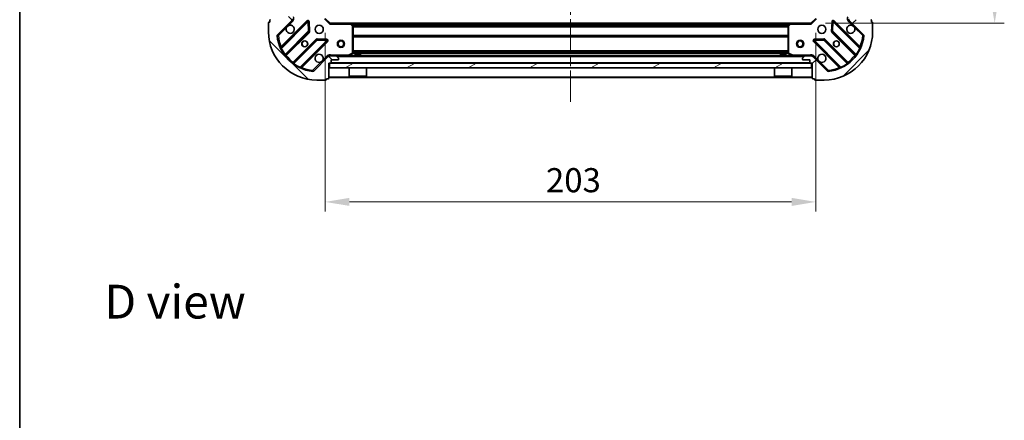
# Model space of a CAD drawing. Units: millimetres. Extents: x 0 to 6511, y 0 to 1124.
# Drawn here: x 987 to 1395, y 637 to 803 of the extents above; entities that cross this region are included whole.
import ezdxf

# ---------------------------------------------------------------- set-up
doc = ezdxf.new("R2010")
doc.units = ezdxf.units.MM
doc.header["$LTSCALE"] = 2.5
doc.linetypes.add('CHAIN', pattern=[0.3543, 0.2362, -0.0295, 0.0591, -0.0295])
doc.layers.get('Defpoints').update_dxf_attribs({"lineweight": 25})
for name, color, linetype, lineweight in [('Border (ISO)', 7, 'Continuous', 35), ('Centerline (ISO)', 131, 'Continuous', 18), ('Dimension (ISO)', 7, 'Continuous', 18), ('Dimension (ISO) @ 1', 7, 'Continuous', 18), ('Hatch (ISO)', 1, 'Continuous', 18), ('Symbol (ISO)', 7, 'Continuous', 18), ('Visible (ISO)', 7, 'Continuous', 35), ('Visible Narrow (ISO)', 7, 'Continuous', 25)]:
    doc.layers.add(name, color=color, linetype=linetype, lineweight=lineweight)
doc.styles.add('Note Text (TK)', font='MS PGothic.ttf')
doc.dimstyles.new('Default - Method 1b (TK)', dxfattribs={"dimscale": 2.5, "dimtxt": 2.5, "dimasz": 2.5, "dimexe": 1, "dimexo": 1.5, "dimgap": 1, "dimtad": 1, "dimrnd": 1e-08, "dimdsep": 46, "dimtxsty": 'Note Text (TK)', "dimcen": 0.09, "dimdle": 5, "dimclrd": 100, "dimclre": 100, "dimclrt": 7, "dimadec": 1, "dimazin": 1, "dimtfac": 1, "dimtmove": 0, "dimatfit": 3, "dimfxl": 1, "dimtolj": 1, "dimlwd": -1, "dimlwe": -1, "dimarcsym": 0})

# ---------------------------------------------------------------- blocks, each defined once
blk = doc.blocks.new('図面枠 tk図枠')
at = {"layer": 'Border (ISO)'}
blk.add_line((14.5, 289), (14.5, 8), dxfattribs=at)
blk = doc.blocks.new('*D37')
at = {"layer": 'Defpoints', "color": 0}
for p in [(1113.95, 803.68), (1316.95, 803.68), (1316.95, 727.68)]:
    blk.add_point(p, dxfattribs=at)
at = {"layer": 'Dimension (ISO)', "color": 100}
for p, q in [((1113.95, 797.68), (1113.95, 723.68)), ((1316.95, 797.68), (1316.95, 723.68)), ((1123.95, 727.68), (1306.95, 727.68))]:
    blk.add_line(p, q, dxfattribs=at)
for points in [[(1123.95, 729.35), (1123.95, 726.02), (1113.95, 727.68)], [(1306.95, 729.35), (1306.95, 726.02), (1316.95, 727.68)]]:
    blk.add_solid(points, dxfattribs=at)
at = {"layer": 'Dimension (ISO)', "color": 7, "insert": (1205.28, 736.68), "char_height": 10, "attachment_point": 4, "style": 'Note Text (TK)'}
blk.add_mtext('\\A1;203', dxfattribs=at)
blk = doc.blocks.new('*D38')
at = {"layer": 'Defpoints', "color": 0}
for p in [(1314.95, 1004.68), (1314.95, 801.68), (1390.95, 801.68)]:
    blk.add_point(p, dxfattribs=at)
at = {"layer": 'Dimension (ISO)', "color": 100}
for p, q in [((1320.95, 1004.68), (1394.95, 1004.68)), ((1390.95, 994.68), (1390.95, 811.68)), ((1320.95, 801.68), (1394.95, 801.68))]:
    blk.add_line(p, q, dxfattribs=at)
for points in [[(1389.28, 994.68), (1392.62, 994.68), (1390.95, 1004.68)], [(1389.28, 811.68), (1392.62, 811.68), (1390.95, 801.68)]]:
    blk.add_solid(points, dxfattribs=at)
at = {"layer": 'Dimension (ISO)', "color": 7, "insert": (1381.95, 893.01), "char_height": 10, "attachment_point": 4, "rotation": 90, "style": 'Note Text (TK)'}
blk.add_mtext('\\A1;203', dxfattribs=at)

msp = doc.modelspace()

# ---------------------------------------------------------------- hatches: boundary and pattern name
at = {"layer": 'Hatch (ISO)'}
h = msp.add_hatch(dxfattribs=at)
h.set_pattern_fill('ANSI31', color=256, scale=101.6, angle=90.00021, style=0)
h.set_pattern_definition([(135.0002, (929.5, -32), (-8.98022, -8.98029), [])])
edge = h.paths.add_edge_path()
edge.add_line((1115.449, 785.1818), (1116.149, 785.1818))
edge.add_ellipse((1116.149, 785.4818), major_axis=(0.3, 0), ratio=1, start_angle=270, end_angle=360)
edge.add_line((1116.449, 785.4818), (1116.449, 786.4818))
edge.add_line((1116.449, 786.4818), (1119.149, 786.4818))
edge.add_ellipse((1119.149, 786.7818), major_axis=(0.3, 0), ratio=1, start_angle=270, end_angle=360)
edge.add_line((1119.449, 786.7818), (1119.449, 786.9747))
edge.add_ellipse((1118.949, 786.9747), major_axis=(0, 0.5), ratio=1, start_angle=270, end_angle=315)
edge.add_line((1119.3026, 787.3283), (1118.5955, 788.0354))
edge.add_ellipse((1118.2419, 787.6818), major_axis=(-0.3536, 0.3536), ratio=1, start_angle=270, end_angle=315)
edge.add_line((1118.2419, 788.1818), (1115.8632, 788.1818))
edge.add_ellipse((1115.8632, 787.1818), major_axis=(-1, 0), ratio=1, start_angle=270, end_angle=315)
edge.add_line((1115.1561, 787.8889), (1109.1781, 781.9109))
edge.add_ellipse((1108.8246, 782.2645), major_axis=(-0.3536, -0.3536), ratio=1, start_angle=39.172893, end_angle=90, ccw=False)
edge.add_ellipse((1110.449, 798.1818), major_axis=(-16.4147, 1.6752), ratio=1, start_angle=11.654213, end_angle=90, ccw=False)
edge.add_ellipse((1094.5317, 796.5574), major_axis=(-0.0508, 0.4974), ratio=1, start_angle=39.172893, end_angle=90, ccw=False)
edge.add_line((1094.1781, 796.9109), (1100.1561, 802.8889))
edge.add_ellipse((1099.449, 803.596), major_axis=(0.7071, 0.7071), ratio=1, start_angle=270, end_angle=315)
edge.add_line((1100.449, 803.596), (1100.449, 805.9747))
edge.add_ellipse((1099.949, 805.9747), major_axis=(0, 0.5), ratio=1, start_angle=270, end_angle=315)
edge.add_line((1100.3026, 806.3283), (1099.5955, 807.0354))
edge.add_ellipse((1099.2419, 806.6818), major_axis=(-0.3536, 0.3536), ratio=1, start_angle=270, end_angle=315)
edge.add_line((1099.2419, 807.1818), (1099.049, 807.1818))
edge.add_ellipse((1099.049, 806.8818), major_axis=(-0.3, 0), ratio=1, start_angle=270, end_angle=360)
edge.add_line((1098.749, 806.8818), (1098.749, 804.1818))
edge.add_line((1098.749, 804.1818), (1097.749, 804.1818))
edge.add_ellipse((1097.749, 803.8818), major_axis=(-0.3, 0), ratio=1, start_angle=270, end_angle=360)
edge.add_line((1097.449, 803.8818), (1097.449, 803.1818))
edge.add_line((1097.449, 803.1818), (1091.249, 803.1818))
edge.add_ellipse((1091.249, 802.8818), major_axis=(-0.3, 0), ratio=1, start_angle=270, end_angle=360)
edge.add_line((1090.949, 802.8818), (1090.949, 802.1818))
edge.add_line((1090.949, 802.1818), (1090.749, 802.1818))
edge.add_ellipse((1090.749, 801.8818), major_axis=(-0.3, 0), ratio=1, start_angle=270, end_angle=360)
edge.add_line((1090.449, 801.8818), (1090.449, 798.1818))
edge.add_ellipse((1110.449, 798.1818), major_axis=(0, -20), ratio=1, start_angle=270, end_angle=360)
edge.add_line((1110.449, 778.1818), (1114.149, 778.1818))
edge.add_ellipse((1114.149, 778.4818), major_axis=(0.3, 0), ratio=1, start_angle=270, end_angle=360)
edge.add_line((1114.449, 778.4818), (1114.449, 778.6818))
edge.add_line((1114.449, 778.6818), (1115.149, 778.6818))
edge.add_ellipse((1115.149, 778.9818), major_axis=(0.3, 0), ratio=1, start_angle=270, end_angle=360)
edge.add_line((1115.449, 778.9818), (1115.449, 785.1818))
h = msp.add_hatch(dxfattribs=at)
h.set_pattern_fill('ANSI31', color=256, scale=101.6, style=0)
h.set_pattern_definition([(45, (929.5, -32), (-8.98026, 8.98026), [])])
edge = h.paths.add_edge_path()
edge.add_line((1333.449, 803.1818), (1333.449, 803.8818))
edge.add_ellipse((1333.149, 803.8818), major_axis=(0, 0.3), ratio=1, start_angle=270, end_angle=360)
edge.add_line((1333.149, 804.1818), (1332.149, 804.1818))
edge.add_line((1332.149, 804.1818), (1332.149, 806.8818))
edge.add_ellipse((1331.849, 806.8818), major_axis=(0, 0.3), ratio=1, start_angle=270, end_angle=360)
edge.add_line((1331.849, 807.1818), (1331.6561, 807.1818))
edge.add_ellipse((1331.6561, 806.6818), major_axis=(-0.5, 0), ratio=1, start_angle=270, end_angle=315)
edge.add_line((1331.3026, 807.0354), (1330.5955, 806.3283))
edge.add_ellipse((1330.949, 805.9747), major_axis=(-0.3536, -0.3536), ratio=1, start_angle=270, end_angle=315)
edge.add_line((1330.449, 805.9747), (1330.449, 803.596))
edge.add_ellipse((1331.449, 803.596), major_axis=(0, -1), ratio=1, start_angle=270, end_angle=315)
edge.add_line((1330.7419, 802.8889), (1336.7199, 796.9109))
edge.add_ellipse((1336.3663, 796.5574), major_axis=(0.3536, -0.3536), ratio=1, start_angle=39.172893, end_angle=90, ccw=False)
edge.add_ellipse((1320.449, 798.1818), major_axis=(-1.6752, -16.4147), ratio=1, start_angle=11.654213, end_angle=90, ccw=False)
edge.add_ellipse((1322.0735, 782.2645), major_axis=(-0.4974, -0.0508), ratio=1, start_angle=39.172893, end_angle=90, ccw=False)
edge.add_line((1321.7199, 781.9109), (1315.7419, 787.8889))
edge.add_ellipse((1315.0348, 787.1818), major_axis=(-0.7071, 0.7071), ratio=1, start_angle=270, end_angle=315)
edge.add_line((1315.0348, 788.1818), (1312.6561, 788.1818))
edge.add_ellipse((1312.6561, 787.6818), major_axis=(-0.5, 0), ratio=1, start_angle=270, end_angle=315)
edge.add_line((1312.3026, 788.0354), (1311.5955, 787.3283))
edge.add_ellipse((1311.949, 786.9747), major_axis=(-0.3536, -0.3536), ratio=1, start_angle=270, end_angle=315)
edge.add_line((1311.449, 786.9747), (1311.449, 786.7818))
edge.add_ellipse((1311.749, 786.7818), major_axis=(0, -0.3), ratio=1, start_angle=270, end_angle=360)
edge.add_line((1311.749, 786.4818), (1314.449, 786.4818))
edge.add_line((1314.449, 786.4818), (1314.449, 785.4818))
edge.add_ellipse((1314.749, 785.4818), major_axis=(0, -0.3), ratio=1, start_angle=270, end_angle=360)
edge.add_line((1314.749, 785.1818), (1315.449, 785.1818))
edge.add_line((1315.449, 785.1818), (1315.449, 778.9818))
edge.add_ellipse((1315.749, 778.9818), major_axis=(0, -0.3), ratio=1, start_angle=270, end_angle=360)
edge.add_line((1315.749, 778.6818), (1316.449, 778.6818))
edge.add_line((1316.449, 778.6818), (1316.449, 778.4818))
edge.add_ellipse((1316.749, 778.4818), major_axis=(0, -0.3), ratio=1, start_angle=270, end_angle=360)
edge.add_line((1316.749, 778.1818), (1320.449, 778.1818))
edge.add_ellipse((1320.449, 798.1818), major_axis=(20, 0), ratio=1, start_angle=270, end_angle=360)
edge.add_line((1340.449, 798.1818), (1340.449, 801.8818))
edge.add_ellipse((1340.149, 801.8818), major_axis=(0, 0.3), ratio=1, start_angle=270, end_angle=360)
edge.add_line((1340.149, 802.1818), (1339.949, 802.1818))
edge.add_line((1339.949, 802.1818), (1339.949, 802.8818))
edge.add_ellipse((1339.649, 802.8818), major_axis=(0, 0.3), ratio=1, start_angle=270, end_angle=360)
edge.add_line((1339.649, 803.1818), (1333.449, 803.1818))
h = msp.add_hatch(dxfattribs=at)
h.set_pattern_fill('ANSI31', color=256, scale=101.6, angle=-14.999978, style=0)
h.set_pattern_definition([(30, (929.5, -32), (-6.35, 10.99852), [])])
h.paths.add_polyline_path([(1315.199, 783.1818), (1315.199, 785.1818), (1115.699, 785.1818), (1115.699, 783.1818)])

# ---------------------------------------------------------------- linework, layer by layer
at = {"layer": 'Centerline (ISO)', "linetype": 'CHAIN', "ltscale": 23.990969}
msp.add_line((1215.449, 1037.1818), (1215.449, 769.1818), dxfattribs=at)
at = {"layer": 'Visible (ISO)'}
for p, q in [((1090.949, 802.8818), (1090.949, 802.1818)), ((1094.1781, 796.9109), (1100.1561, 802.8889)), ((1100.449, 803.596), (1100.449, 803.1818)), ((1115.949, 801.6818), (1113.949, 803.6818)), ((1316.949, 803.6818), (1314.949, 801.6818)), ((1330.7419, 802.8889), (1336.7199, 796.9109)), ((1339.949, 802.1818), (1339.949, 802.8818)), ((1090.449, 801.8818), (1090.449, 798.1818)), ((1090.949, 802.1818), (1090.749, 802.1818)), ((1106.5598, 802.4927), (1095.7365, 791.6693)), ((1107.2433, 798.364), (1107.0717, 802.2936)), ((1115.949, 801.6818), (1115.8248, 801.3818)), ((1124.3856, 801.6818), (1115.949, 801.6818)), ((1124.3856, 801.6818), (1306.5124, 801.6818)), ((1125.3684, 800.7683), (1124.605, 801.5865)), ((1125.449, 789.3672), (1125.449, 800.5636)), ((1305.449, 800.5636), (1305.449, 789.3672)), ((1306.2931, 801.5865), (1305.5297, 800.7683)), ((1314.949, 801.6818), (1306.5124, 801.6818)), ((1315.0733, 801.3818), (1314.949, 801.6818)), ((1323.8264, 802.2936), (1323.6548, 798.364)), ((1335.1615, 791.6693), (1324.3382, 802.4927)), ((1340.149, 802.1818), (1339.949, 802.1818)), ((1340.449, 798.1818), (1340.449, 801.8818)), ((1097.4562, 788.4393), (1107.1557, 798.1387)), ((1110.4059, 794.8885), (1100.7065, 785.1891)), ((1114.5608, 794.8045), (1110.6312, 794.9761)), ((1320.2669, 794.9761), (1316.3372, 794.8045)), ((1330.1915, 785.1891), (1320.4921, 794.8885)), ((1323.7424, 798.1387), (1333.4418, 788.4393)), ((1103.9365, 783.4693), (1114.7598, 794.2927)), ((1316.1382, 794.2927), (1326.9615, 783.4693)), ((1115.1561, 787.8889), (1109.1781, 781.9109)), ((1115.449, 788.1823), (1115.449, 788.5321)), ((1115.449, 788.1818), (1115.449, 788.092)), ((1115.449, 788.1818), (1115.8632, 788.1818)), ((1118.2419, 788.1818), (1115.8632, 788.1818)), ((1116.449, 785.4818), (1116.449, 786.4818)), ((1116.449, 786.4818), (1119.149, 786.4818)), ((1118.2419, 788.1818), (1312.6561, 788.1818)), ((1119.3026, 787.3283), (1118.5955, 788.0354)), ((1119.449, 786.7818), (1119.449, 786.9747)), ((1123.5124, 788.2135), (1125.2832, 789.0989)), ((1128.699, 788.7818), (1126.199, 788.7818)), ((1126.199, 788.1818), (1126.199, 788.7818)), ((1128.699, 788.1818), (1128.699, 788.7818)), ((1304.699, 788.7818), (1302.199, 788.7818)), ((1302.199, 788.1818), (1302.199, 788.7818)), ((1304.699, 788.1818), (1304.699, 788.7818)), ((1305.6149, 789.0989), (1307.3857, 788.2135)), ((1311.449, 786.9747), (1311.449, 786.7818)), ((1312.3026, 788.0354), (1311.5955, 787.3283)), ((1311.749, 786.4818), (1314.449, 786.4818)), ((1315.0348, 788.1818), (1312.6561, 788.1818)), ((1314.449, 786.4818), (1314.449, 785.4818)), ((1315.0348, 788.1818), (1315.449, 788.1818)), ((1315.449, 788.1823), (1315.449, 788.5321)), ((1315.449, 788.092), (1315.449, 788.1818)), ((1321.7199, 781.9109), (1315.7419, 787.8889)), ((1115.449, 785.1818), (1116.149, 785.1818)), ((1115.449, 778.9818), (1115.449, 785.1818)), ((1315.199, 785.1818), (1115.699, 785.1818)), ((1115.699, 785.1818), (1115.699, 783.1818)), ((1115.699, 783.1818), (1315.199, 783.1818)), ((1123.849, 783.1818), (1123.849, 779.7818)), ((1131.049, 783.1818), (1131.049, 779.7818)), ((1299.849, 783.1818), (1299.849, 779.7818)), ((1307.049, 783.1818), (1307.049, 779.7818)), ((1314.749, 785.1818), (1315.449, 785.1818)), ((1315.199, 783.1818), (1315.199, 785.1818)), ((1315.449, 785.1818), (1315.449, 778.9818)), ((1114.449, 778.4818), (1114.449, 778.6818)), ((1114.449, 778.6818), (1115.149, 778.6818)), ((1115.449, 779.1818), (1315.449, 779.1818)), ((1123.849, 779.7818), (1131.049, 779.7818)), ((1123.949, 779.6818), (1123.849, 779.7818)), ((1130.949, 779.6818), (1123.949, 779.6818)), ((1130.949, 779.6818), (1131.049, 779.7818)), ((1299.849, 779.7818), (1307.049, 779.7818)), ((1299.949, 779.6818), (1299.849, 779.7818)), ((1306.949, 779.6818), (1299.949, 779.6818)), ((1306.949, 779.6818), (1307.049, 779.7818)), ((1315.749, 778.6818), (1316.449, 778.6818)), ((1316.449, 778.6818), (1316.449, 778.4818)), ((1110.449, 778.1818), (1114.149, 778.1818)), ((1316.749, 778.1818), (1320.449, 778.1818))]:
    msp.add_line(p, q, dxfattribs=at)
for centre, radius in [((1111.449, 799.1818), 1.7), ((1319.449, 799.1818), 1.7), ((1120.449, 793.1818), 1.5), ((1310.449, 793.1818), 1.5), ((1105.449, 793.1818), 1.2295), ((1105.449, 793.1818), 1.2), ((1120.449, 793.1818), 1.1933), ((1310.449, 793.1818), 1.1933), ((1325.449, 793.1818), 1.2295), ((1325.449, 793.1818), 1.2)]:
    msp.add_circle(centre, radius, dxfattribs=at)
for centre, radius, start, end in [((1091.249, 802.8818), 0.3, 90, 180), ((1099.449, 803.596), 1, 315, 0), ((1331.449, 803.596), 1, 180, 225), ((1339.649, 802.8818), 0.3, 0, 90), ((1090.749, 801.8818), 0.3, 90, 180), ((1099.449, 799.1818), 1.7, 152.499829, 117.500171), ((1106.772, 802.2805), 0.3, 2.5, 135), ((1124.3856, 801.3818), 0.3, 43.014857, 90), ((1125.149, 800.5636), 0.3, 0, 43.014857), ((1305.749, 800.5636), 0.3, 136.985143, 180), ((1306.5124, 801.3818), 0.3, 90, 136.985143), ((1324.1261, 802.2805), 0.3, 45, 177.5), ((1331.449, 799.1818), 1.7, 62.499829, 27.500171), ((1340.149, 801.8818), 0.3, 0, 90), ((1110.449, 798.1818), 20, 180, 270), ((1094.5317, 796.5574), 0.5, 135, 185.827107), ((1110.449, 798.1818), 16.5, 185.827107, 264.172893), ((1106.9436, 798.3509), 0.3, 315, 2.5), ((1110.6181, 794.6764), 0.3, 87.5, 135), ((1114.5477, 794.5048), 0.3, 315, 87.5), ((1316.3503, 794.5048), 0.3, 92.5, 225), ((1320.28, 794.6764), 0.3, 45, 92.5), ((1320.449, 798.1818), 20, 270, 0), ((1320.449, 798.1818), 16.5, 275.827107, 354.172893), ((1323.9545, 798.3509), 0.3, 177.5, 225), ((1336.3663, 796.5574), 0.5, 354.172893, 45), ((1095.5244, 791.8814), 0.3, 202.886858, 315), ((1335.3737, 791.8814), 0.3, 225, 337.113142), ((1097.6684, 788.2272), 0.3, 135, 217.9145), ((1111.449, 787.1818), 1.7, 332.499829, 297.500171), ((1115.8632, 787.1818), 1, 90, 135), ((1118.2419, 787.6818), 0.5, 45, 90), ((1119.149, 786.7818), 0.3, 270, 0), ((1118.949, 786.9747), 0.5, 0, 45), ((1123.3782, 788.4818), 0.3, 270, 296.565051), ((1125.149, 789.3672), 0.3, 296.565051, 0), ((1305.749, 789.3672), 0.3, 180, 243.434949), ((1307.5198, 788.4818), 0.3, 243.434949, 270), ((1311.949, 786.9747), 0.5, 135, 180), ((1311.749, 786.7818), 0.3, 180, 270), ((1312.6561, 787.6818), 0.5, 90, 135), ((1315.0348, 787.1818), 1, 45, 90), ((1319.449, 787.1818), 1.7, 242.499829, 207.500171), ((1333.2297, 788.2272), 0.3, 322.0855, 45), ((1100.4944, 785.4012), 0.3, 232.0855, 315), ((1104.1486, 783.2572), 0.3, 135, 247.113142), ((1116.149, 785.4818), 0.3, 270, 0), ((1314.749, 785.4818), 0.3, 180, 270), ((1326.7494, 783.2572), 0.3, 292.886858, 45), ((1330.4037, 785.4012), 0.3, 225, 307.9145), ((1108.8246, 782.2645), 0.5, 264.172893, 315), ((1114.149, 778.4818), 0.3, 270, 0), ((1115.149, 778.9818), 0.3, 270, 0), ((1315.749, 778.9818), 0.3, 180, 270), ((1316.749, 778.4818), 0.3, 180, 270), ((1322.0735, 782.2645), 0.5, 225, 275.827107)]:
    msp.add_arc(centre, radius, start, end, dxfattribs=at)
for points in [[(1097.9411, 799.9668), (1098.0221, 800.1213), (1098.1281, 800.2651), (1098.3658, 800.5028), (1098.5095, 800.6087), (1098.664, 800.6897)], [(1332.234, 800.6897), (1332.3885, 800.6087), (1332.5323, 800.5028), (1332.77, 800.2651), (1332.8759, 800.1213), (1332.9569, 799.9668)], [(1112.9569, 786.3969), (1112.8759, 786.2423), (1112.77, 786.0986), (1112.5323, 785.8609), (1112.3885, 785.7549), (1112.234, 785.6739)], [(1318.664, 785.6739), (1318.5095, 785.7549), (1318.3658, 785.8609), (1318.1281, 786.0986), (1318.0221, 786.2423), (1317.9411, 786.3969)]]:
    msp.add_open_spline(points, degree=3, knots=[0.278912594, 0.278912594, 0.278912594, 0.278912594, 0.329334696, 0.329334696, 0.379756799, 0.379756799, 0.379756799, 0.379756799], dxfattribs=at)
at = {"layer": 'Visible Narrow (ISO)'}
for p, q in [((1106.3477, 802.7048), (1095.6772, 792.0343)), ((1100.5097, 802.5354), (1100.1561, 802.8889)), ((1106.5598, 802.4927), (1106.3477, 802.7048)), ((1115.8248, 801.3818), (1113.649, 803.5576)), ((1317.249, 803.5576), (1315.0733, 801.3818)), ((1324.5503, 802.7048), (1324.3382, 802.4927)), ((1335.2209, 792.0343), (1324.5503, 802.7048)), ((1330.3884, 802.5354), (1330.7419, 802.8889)), ((1094.5317, 796.5574), (1097.9411, 799.9668)), ((1095.786, 791.2945), (1106.772, 802.2805)), ((1098.664, 800.6897), (1100.5097, 802.5354)), ((1106.772, 802.2805), (1106.5598, 802.4927)), ((1107.0717, 802.2936), (1106.772, 802.2805)), ((1106.772, 802.2805), (1106.9436, 798.3509)), ((1107.3714, 802.3067), (1107.0717, 802.2936)), ((1107.543, 798.377), (1107.3714, 802.3067)), ((1115.8248, 801.3818), (1124.3856, 801.3818)), ((1124.3856, 801.3818), (1124.3856, 801.6818)), ((1124.605, 801.5865), (1124.3856, 801.3818)), ((1124.3856, 801.3818), (1125.149, 800.5636)), ((1124.7959, 801.3818), (1306.1021, 801.3818)), ((1125.1465, 801.0061), (1305.7516, 801.0061)), ((1125.149, 800.5636), (1125.3684, 800.7683)), ((1125.149, 800.5636), (1125.149, 789.3672)), ((1125.449, 800.5636), (1125.149, 800.5636)), ((1125.3444, 800.794), (1305.5536, 800.794)), ((1125.449, 800.4697), (1305.449, 800.4697)), ((1125.449, 800.2576), (1305.449, 800.2576)), ((1305.749, 800.5636), (1305.449, 800.5636)), ((1305.5297, 800.7683), (1305.749, 800.5636)), ((1305.749, 800.5636), (1306.5124, 801.3818)), ((1305.749, 789.3672), (1305.749, 800.5636)), ((1306.5124, 801.3818), (1306.2931, 801.5865)), ((1306.5124, 801.6818), (1306.5124, 801.3818)), ((1306.5124, 801.3818), (1315.0733, 801.3818)), ((1323.5266, 802.3067), (1323.3551, 798.377)), ((1323.8264, 802.2936), (1323.5266, 802.3067)), ((1324.1261, 802.2805), (1323.8264, 802.2936)), ((1323.9545, 798.3509), (1324.1261, 802.2805)), ((1324.3382, 802.4927), (1324.1261, 802.2805)), ((1324.1261, 802.2805), (1335.1121, 791.2945)), ((1330.3884, 802.5354), (1332.234, 800.6897)), ((1332.9569, 799.9668), (1336.3663, 796.5574)), ((1094.0343, 796.5066), (1094.5317, 796.5574)), ((1094.5317, 796.5574), (1094.1781, 796.9109)), ((1106.9436, 798.3509), (1097.3049, 788.7123)), ((1097.8109, 788.3697), (1107.3678, 797.9266)), ((1110.1938, 795.1006), (1100.6369, 785.5437)), ((1100.9794, 785.0377), (1110.6181, 794.6764)), ((1106.9436, 798.3509), (1107.2433, 798.364)), ((1107.1557, 798.1387), (1106.9436, 798.3509)), ((1107.3678, 797.9266), (1107.1557, 798.1387)), ((1107.2433, 798.364), (1107.543, 798.377)), ((1110.4059, 794.8885), (1110.1938, 795.1006)), ((1110.6181, 794.6764), (1110.4059, 794.8885)), ((1110.6312, 794.9761), (1110.6181, 794.6764)), ((1110.6181, 794.6764), (1114.5477, 794.5048)), ((1110.6442, 795.2758), (1110.6312, 794.9761)), ((1114.5739, 795.1042), (1110.6442, 795.2758)), ((1114.5477, 794.5048), (1114.5608, 794.8045)), ((1114.5608, 794.8045), (1114.5739, 795.1042)), ((1125.449, 796.7561), (1305.449, 796.7561)), ((1125.449, 796.544), (1305.449, 796.544)), ((1125.449, 796.2197), (1305.449, 796.2197)), ((1125.449, 796.0076), (1305.449, 796.0076)), ((1320.2538, 795.2758), (1316.3242, 795.1042)), ((1316.3242, 795.1042), (1316.3372, 794.8045)), ((1316.3372, 794.8045), (1316.3503, 794.5048)), ((1316.3503, 794.5048), (1320.28, 794.6764)), ((1320.2669, 794.9761), (1320.2538, 795.2758)), ((1320.28, 794.6764), (1320.2669, 794.9761)), ((1320.4921, 794.8885), (1320.28, 794.6764)), ((1320.28, 794.6764), (1329.9186, 785.0377)), ((1320.7042, 795.1006), (1320.4921, 794.8885)), ((1330.2612, 785.5437), (1320.7042, 795.1006)), ((1323.3551, 798.377), (1323.6548, 798.364)), ((1323.7424, 798.1387), (1323.5302, 797.9266)), ((1323.5302, 797.9266), (1333.0871, 788.3697)), ((1323.6548, 798.364), (1323.9545, 798.3509)), ((1323.9545, 798.3509), (1323.7424, 798.1387)), ((1333.5931, 788.7123), (1323.9545, 798.3509)), ((1336.7199, 796.9109), (1336.3663, 796.5574)), ((1336.3663, 796.5574), (1336.8638, 796.5066)), ((1095.786, 791.2945), (1095.5144, 791.167)), ((1095.8893, 791.8221), (1095.6772, 792.0343)), ((1114.5477, 794.5048), (1103.5617, 783.5188)), ((1104.3014, 783.41), (1114.972, 794.0805)), ((1114.7598, 794.2927), (1114.5477, 794.5048)), ((1114.972, 794.0805), (1114.7598, 794.2927)), ((1316.1382, 794.2927), (1315.9261, 794.0805)), ((1315.9261, 794.0805), (1326.5966, 783.41)), ((1316.3503, 794.5048), (1316.1382, 794.2927)), ((1327.3363, 783.5188), (1316.3503, 794.5048)), ((1335.0087, 791.8221), (1335.2209, 792.0343)), ((1335.3836, 791.167), (1335.1121, 791.2945)), ((1097.0615, 788.5369), (1097.3049, 788.7123)), ((1097.5988, 788.5818), (1097.8109, 788.3697)), ((1114.8026, 788.2425), (1112.9569, 786.3969)), ((1114.8026, 788.2425), (1115.1561, 787.8889)), ((1123.3782, 788.4818), (1116.6116, 788.4818)), ((1116.6116, 788.1818), (1116.6116, 788.4818)), ((1118.749, 787.8818), (1312.149, 787.8818)), ((1125.149, 789.3672), (1123.3782, 788.4818)), ((1123.3782, 788.4818), (1123.5124, 788.2135)), ((1123.3782, 788.1818), (1123.3782, 788.4818)), ((1124.049, 788.4818), (1126.199, 788.4818)), ((1125.2832, 789.0989), (1125.149, 789.3672)), ((1125.149, 789.3672), (1125.449, 789.3672)), ((1125.443, 789.3076), (1305.455, 789.3076)), ((1125.449, 790.3561), (1305.449, 790.3561)), ((1125.449, 790.144), (1305.449, 790.144)), ((1125.449, 789.5197), (1305.449, 789.5197)), ((1128.699, 788.4818), (1302.199, 788.4818)), ((1304.699, 788.4818), (1306.849, 788.4818)), ((1305.449, 789.3672), (1305.749, 789.3672)), ((1305.749, 789.3672), (1305.6149, 789.0989)), ((1307.5198, 788.4818), (1305.749, 789.3672)), ((1307.3857, 788.2135), (1307.5198, 788.4818)), ((1314.2865, 788.4818), (1307.5198, 788.4818)), ((1307.5198, 788.4818), (1307.5198, 788.1818)), ((1314.2865, 788.1818), (1314.2865, 788.4818)), ((1316.0955, 788.2425), (1315.7419, 787.8889)), ((1317.9411, 786.3969), (1316.0955, 788.2425)), ((1333.2993, 788.5818), (1333.0871, 788.3697)), ((1333.5931, 788.7123), (1333.8365, 788.5369)), ((1100.849, 785.3316), (1100.6369, 785.5437)), ((1100.9794, 785.0377), (1100.8041, 784.7943)), ((1103.4342, 783.2472), (1103.5617, 783.5188)), ((1104.0893, 783.6221), (1104.3014, 783.41)), ((1112.234, 785.6739), (1108.8246, 782.2645)), ((1116.449, 785.4818), (1314.449, 785.4818)), ((1322.0735, 782.2645), (1318.664, 785.6739)), ((1326.8087, 783.6221), (1326.5966, 783.41)), ((1327.3363, 783.5188), (1327.4639, 783.2472)), ((1330.094, 784.7943), (1329.9186, 785.0377)), ((1330.049, 785.3316), (1330.2612, 785.5437)), ((1108.8246, 782.2645), (1108.7738, 781.7671)), ((1109.1781, 781.9109), (1108.8246, 782.2645)), ((1115.449, 779.4818), (1315.449, 779.4818)), ((1322.0735, 782.2645), (1321.7199, 781.9109)), ((1322.1242, 781.7671), (1322.0735, 782.2645))]:
    msp.add_line(p, q, dxfattribs=at)
for centre, radius, start, end in [((1099.449, 803.596), 1.5, 315, 29.926435), ((1106.772, 802.2805), 0.6, 2.5, 135), ((1324.1261, 802.2805), 0.6, 45, 177.5), ((1331.449, 803.596), 1.5, 150.073565, 225), ((1110.449, 798.1818), 16, 185.827107, 202.595547), ((1106.9436, 798.3509), 0.6, 315, 2.5), ((1110.6181, 794.6764), 0.6, 87.5, 135), ((1114.5477, 794.5048), 0.6, 315, 87.5), ((1316.3503, 794.5048), 0.6, 92.5, 225), ((1320.28, 794.6764), 0.6, 45, 92.5), ((1323.9545, 798.3509), 0.6, 177.5, 225), ((1320.449, 798.1818), 16, 337.404453, 354.172893), ((1110.449, 798.1818), 16.2, 205.159693, 215.770618), ((1320.449, 798.1818), 16.2, 324.229382, 334.840307), ((1110.449, 798.1818), 16, 217.825468, 232.174532), ((1115.8632, 787.1818), 1.5, 60.073565, 135), ((1315.0348, 787.1818), 1.5, 45, 119.926435), ((1320.449, 798.1818), 16, 307.825468, 322.174532), ((1110.449, 798.1818), 16.2, 234.229382, 244.840307), ((1110.449, 798.1818), 16, 247.404453, 264.172893), ((1320.449, 798.1818), 16, 275.827107, 292.595547), ((1320.449, 798.1818), 16.2, 295.159693, 305.770618)]:
    msp.add_arc(centre, radius, start, end, dxfattribs=at)
for points, knots in [([(1095.6772, 792.0343), (1095.5844, 791.9763), (1095.4294, 791.8792), (1095.2801, 791.7851), (1095.248, 791.7648), (1095.248, 791.7648)], [-0.032694329, -0.032694329, -0.032694329, -0.032694329, -0.0186824737, -0.0093412369, 0, 0, 0, 0]), ([(1095.786, 791.2945), (1095.7709, 791.3876), (1095.7508, 791.5366), (1095.7384, 791.6509), (1095.7365, 791.6693), (1095.7365, 791.6693)], [0, 0, 0, 0, 0.0487820617, 0.0766575256, 0.0975641235, 0.0975641235, 0.0975641235, 0.0975641235]), ([(1335.1615, 791.6693), (1335.1615, 791.6693), (1335.1596, 791.6509), (1335.1473, 791.5365), (1335.1271, 791.3876), (1335.1121, 791.2945)], [0, 0, 0, 0, 0.0209068712, 0.0487826996, 0.0975653992, 0.0975653992, 0.0975653992, 0.0975653992]), ([(1335.6501, 791.7648), (1335.6501, 791.7648), (1335.6179, 791.7851), (1335.4686, 791.8792), (1335.3137, 791.9763), (1335.2209, 792.0343)], [-0.0326939086, -0.0326939086, -0.0326939086, -0.0326939086, -0.0233527918, -0.0140116751, 0, 0, 0, 0]), ([(1116.6116, 788.4818), (1116.4609, 788.5088), (1116.1887, 788.5504), (1115.7806, 788.5619), (1115.5549, 788.5443), (1115.449, 788.5321)], [0, 0, 0, 0, 0.049859236, 0.083098727, 0.114793845, 0.114793845, 0.114793845, 0.114793845]), ([(1315.449, 788.5321), (1315.3432, 788.5443), (1315.1175, 788.5619), (1314.7093, 788.5504), (1314.4372, 788.5088), (1314.2865, 788.4818)], [-0.114793845, -0.114793845, -0.114793845, -0.114793845, -0.083098727, -0.049859236, 0, 0, 0, 0]), ([(1103.9365, 783.4693), (1103.9365, 783.4693), (1103.9181, 783.4712), (1103.8037, 783.4836), (1103.6548, 783.5037), (1103.5617, 783.5188)], [0, 0, 0, 0, 0.0209068712, 0.0487826996, 0.0975653992, 0.0975653992, 0.0975653992, 0.0975653992]), ([(1104.032, 782.9808), (1104.032, 782.9808), (1104.0523, 783.013), (1104.1464, 783.1622), (1104.2435, 783.3172), (1104.3014, 783.41)], [-0.0326939086, -0.0326939086, -0.0326939086, -0.0326939086, -0.0233527918, -0.0140116751, 0, 0, 0, 0]), ([(1326.5966, 783.41), (1326.6545, 783.3172), (1326.7516, 783.1622), (1326.8458, 783.013), (1326.8661, 782.9808), (1326.8661, 782.9808)], [-0.032694329, -0.032694329, -0.032694329, -0.032694329, -0.0186824737, -0.0093412369, 0, 0, 0, 0]), ([(1327.3363, 783.5188), (1327.2432, 783.5037), (1327.0943, 783.4836), (1326.9799, 783.4712), (1326.9615, 783.4693), (1326.9615, 783.4693)], [0, 0, 0, 0, 0.0487820617, 0.0766575256, 0.0975641235, 0.0975641235, 0.0975641235, 0.0975641235])]:
    msp.add_open_spline(points, degree=3, knots=knots, dxfattribs=at)
for points in [[(1097.4562, 788.4393), (1097.4562, 788.4393), (1097.4206, 788.4971), (1097.3421, 788.6392), (1097.3049, 788.7123)], [(1097.4317, 788.0428), (1097.4317, 788.0428), (1097.5148, 788.1146), (1097.7119, 788.2846), (1097.8109, 788.3697)], [(1333.0871, 788.3697), (1333.1861, 788.2846), (1333.3832, 788.1146), (1333.4663, 788.0428), (1333.4663, 788.0428)], [(1333.5931, 788.7123), (1333.5559, 788.6392), (1333.4774, 788.4971), (1333.4418, 788.4393), (1333.4418, 788.4393)], [(1100.6369, 785.5437), (1100.5518, 785.4448), (1100.3818, 785.2476), (1100.31, 785.1645), (1100.31, 785.1645)], [(1100.9794, 785.0377), (1100.9064, 785.0749), (1100.7643, 785.1534), (1100.7065, 785.1891), (1100.7065, 785.1891)], [(1330.1915, 785.1891), (1330.1915, 785.1891), (1330.1337, 785.1534), (1329.9916, 785.0749), (1329.9186, 785.0377)], [(1330.588, 785.1645), (1330.588, 785.1645), (1330.5162, 785.2476), (1330.3463, 785.4448), (1330.2612, 785.5437)]]:
    msp.add_open_spline(points, degree=3, dxfattribs=at)

# ---------------------------------------------------------------- block references
at = {"xscale": 4, "yscale": 4, "zscale": 4}
msp.add_blockref('図面枠 tk図枠', (929.5, -32), dxfattribs=at)

# ---------------------------------------------------------------- texts
at = {"layer": 'Symbol (ISO)', "color": 7, "insert": (1022.5489, 686.3635), "char_height": 14, "attachment_point": 4, "line_spacing_factor": 1.5, "style": 'Note Text (TK)'}
msp.add_mtext('\\fＭＳ Ｐゴシック|b0|i0;{\\H14.0000;D view}', dxfattribs=at)

# ---------------------------------------------------------------- dimensions: what is measured, and where the dimension line sits
at = {"layer": 'Dimension (ISO) @ 1', "color": 100}
dim = msp.add_linear_dim(base=(1390.949, 801.6818), p1=(1314.949, 1004.6818), p2=(1314.949, 801.6818), angle=270, dimstyle='Default - Method 1b (TK)', override={"dimscale": 1, "dimtxt": 10, "dimasz": 10, "dimexe": 4, "dimexo": 6, "dimgap": 4, "dimdec": 2, "dimcen": 0.36, "dimtol": 0, "dimlim": 0, "dimtp": 0, "dimtm": 0, "dimtdec": 2, "dimtix": 0, "dimtofl": 0, "dimtmove": 0, "dimatfit": 1}, dxfattribs=at)
dim.commit()
dim.dimension.update_dxf_attribs({"geometry": '*D38', "text_midpoint": (1390.949, 903.1818), "dimtype": 128})
dim = msp.add_linear_dim(base=(1316.949, 727.6818), p1=(1113.949, 803.6818), p2=(1316.949, 803.6818), dimstyle='Default - Method 1b (TK)', override={"dimscale": 1, "dimtxt": 10, "dimasz": 10, "dimexe": 4, "dimexo": 6, "dimgap": 4, "dimdec": 2, "dimcen": 0.36, "dimtol": 0, "dimlim": 0, "dimtp": 0, "dimtm": 0, "dimtdec": 2, "dimtix": 0, "dimtofl": 0, "dimtmove": 0, "dimatfit": 1}, dxfattribs=at)
dim.commit()
dim.dimension.update_dxf_attribs({"geometry": '*D37', "text_midpoint": (1215.449, 727.6818), "dimtype": 128})

doc.saveas('drawing.dxf')
